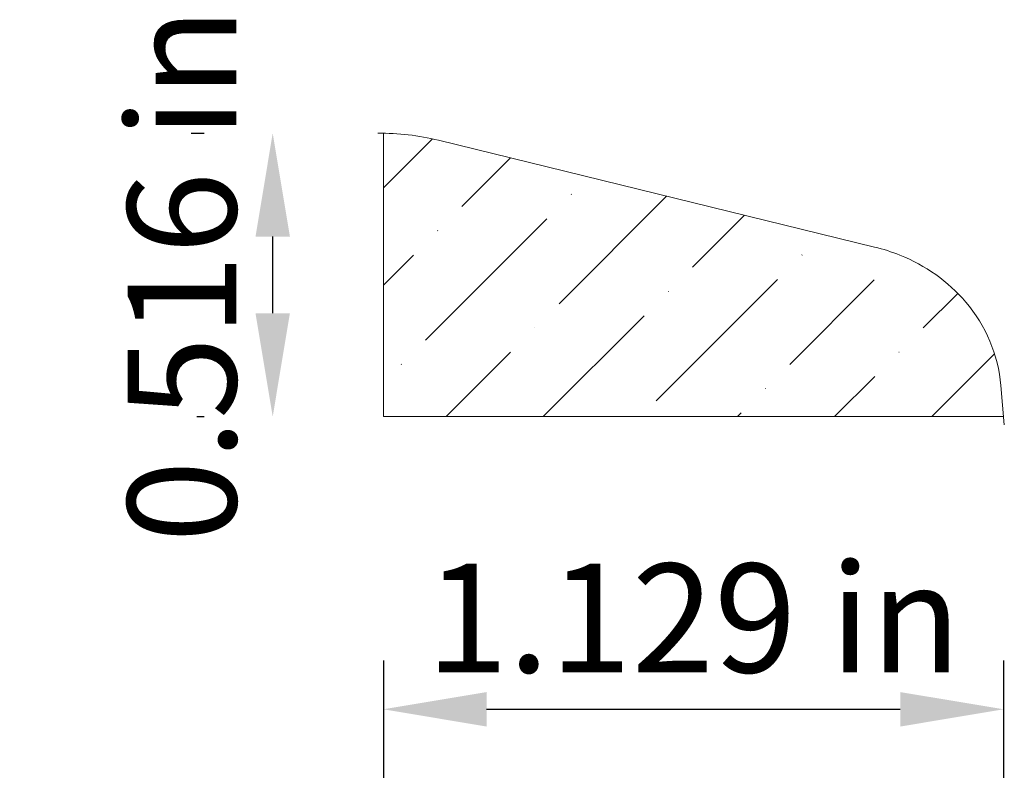
# Model space of a CAD drawing. Units: inches. Extents: x -4.47 to -2.68, y 4.48 to 5.86.
import ezdxf

# ---------------------------------------------------------------- set-up
doc = ezdxf.new("R2010")
doc.units = ezdxf.units.IN
doc.header["$MEASUREMENT"] = 0
doc.layers.get('0').update_dxf_attribs({"lineweight": 0, "true_color": 0x000000})
doc.styles.get("Standard").update_dxf_attribs({"font": 'Times New Roman.ttf'})
doc.dimstyles.get("Standard").update_dxf_attribs({"dimtxt": 0.15, "dimasz": 0.25, "dimexe": 0.125, "dimexo": 0.0625, "dimgap": 0.0625, "dimtad": 1, "dimtih": 1, "dimrnd": 0.01, "dimzin": 1, "dimdsep": 46, "dimtxsty": 'Standard', "dimcen": 0, "dimazin": 0, "dimtfac": 1, "dimtdec": 3, "dimtmove": 0, "dimatfit": 3, "dimfxl": 1, "dimtfillclr": 7, "dimfrac": 2, "dimtolj": 1, "dimtzin": 0, "dimarcsym": 0})

# ---------------------------------------------------------------- blocks, each defined once
blk = doc.blocks.new('*D3')
at = {"color": 7, "linetype": 'ByBlock', "lineweight": -2, "transparency": 16777216}
for p, q in [((-3.811, 4.6984), (-3.811, 4.4846)), ((-2.682, 4.6984), (-2.682, 4.4846)), ((-3.623, 4.6096), (-2.87, 4.6096))]:
    blk.add_line(p, q, dxfattribs=at)
at = {"color": 7, "transparency": 16777216}
for points in [[(-3.623, 4.6409), (-3.623, 4.5782), (-3.811, 4.6096)], [(-2.87, 4.5782), (-2.87, 4.6409), (-2.682, 4.6096)]]:
    blk.add_solid(points, dxfattribs=at)
at = {"layer": 'Defpoints', "color": 0, "transparency": 16777216}
for p in [(-3.811, 4.9484), (-2.682, 4.9484), (-2.682, 4.6096)]:
    blk.add_point(p, dxfattribs=at)
at = {"color": 7, "lineweight": 0, "transparency": 16777216, "insert": (-3.2465, 4.7756), "char_height": 0.198, "attachment_point": 5}
blk.add_mtext('\\A1;1.129 in', dxfattribs=at)
blk = doc.blocks.new('*D6')
at = {"color": 7, "linetype": 'ByBlock', "lineweight": -2, "transparency": 16777216}
for p, q in [((-4.161, 5.6578), (-4.1374, 5.6578)), ((-4.0124, 5.3301), (-4.0124, 5.4698)), ((-4.1508, 5.1421), (-4.1374, 5.1421))]:
    blk.add_line(p, q, dxfattribs=at)
at = {"color": 7, "linetype": 'Continuous', "transparency": 16777216}
for points in [[(-4.0437, 5.4698), (-3.9811, 5.4698), (-4.0124, 5.6578)], [(-4.0437, 5.3301), (-3.9811, 5.3301), (-4.0124, 5.1421)]]:
    blk.add_solid(points, dxfattribs=at)
at = {"layer": 'Defpoints', "color": 0, "linetype": 'Continuous', "transparency": 16777216}
for p in [(-4.0124, 5.6578), (-3.911, 5.6578), (-3.9008, 5.1421)]:
    blk.add_point(p, dxfattribs=at)
at = {"color": 7, "linetype": 'Continuous', "lineweight": 0, "transparency": 16777216, "insert": (-4.1777, 5.3999), "char_height": 0.198, "attachment_point": 5, "rotation": 90}
blk.add_mtext('\\A1;0.516 in', dxfattribs=at)

msp = doc.modelspace()

# ---------------------------------------------------------------- hatches: boundary and pattern name
at = {"linetype": 'Continuous', "lineweight": 0}
h = msp.add_hatch(dxfattribs=at)
h.set_pattern_fill('ANSI36', style=0)
h.set_pattern_definition([(45, (0, 0), (0.0662913, 0.243068), [0.3125, -0.0625, 0.0004375, -0.0620625])])
h.paths.add_polyline_path([(-3.81098, 5.14208), (-3.81098, 5.65778), (-3.81004, 5.65776), (-3.7989, 5.65747), (-3.78777, 5.6569), (-3.77665, 5.65605), (-3.76557, 5.65492), (-3.75451, 5.65351), (-3.7435, 5.65182), (-3.73253, 5.64985), (-3.72161, 5.64761), (-3.71075, 5.6451), (-2.97491, 5.46498), (-2.97539, 5.4632), (-2.97637, 5.457), (-2.9767, 5.45073), (-2.97637, 5.44446), (-2.97539, 5.43825), (-2.97376, 5.43219), (-2.97151, 5.42632), (-2.96866, 5.42073), (-2.96524, 5.41546), (-2.96129, 5.41058), (-2.95685, 5.40614), (-2.95197, 5.40219), (-2.9467, 5.39877), (-2.9411, 5.39591), (-2.93524, 5.39366), (-2.92917, 5.39204), (-2.92297, 5.39106), (-2.9167, 5.39073), (-2.91043, 5.39106), (-2.90422, 5.39204), (-2.89816, 5.39366), (-2.89229, 5.39591), (-2.8867, 5.39877), (-2.88143, 5.40219), (-2.87655, 5.40614), (-2.87211, 5.41058), (-2.86816, 5.41546), (-2.86474, 5.42073), (-2.86189, 5.42632), (-2.85993, 5.43143), (-2.85697, 5.43017), (-2.8436, 5.42369), (-2.83056, 5.41657), (-2.81787, 5.40884), (-2.80557, 5.4005), (-2.79369, 5.39158), (-2.78225, 5.38209), (-2.77128, 5.37207), (-2.7608, 5.36153), (-2.75085, 5.35049), (-2.74035, 5.33748), (-2.73068, 5.32384), (-2.72188, 5.30962), (-2.71398, 5.29488), (-2.70702, 5.27968), (-2.70101, 5.26407), (-2.69598, 5.24812), (-2.69196, 5.23189), (-2.68896, 5.21544), (-2.68698, 5.19883), (-2.68202, 5.14208)])

# ---------------------------------------------------------------- linework, layer by layer
at = {"color": 7, "linetype": 'Continuous', "lineweight": 0}
for p, q in [((-3.81098, 5.14208), (-3.81098, 5.65778)), ((-3.71075, 5.6451), (-2.9167, 5.45073)), ((-2.6807, 5.12708), (-2.68698, 5.19883)), ((-3.81098, 5.14208), (-2.68202, 5.14208))]:
    msp.add_line(p, q, dxfattribs=at)
for centre, radius, start, end in [((-3.81608, 5.21483), 0.44297, 76.24527, 90.65978), ((-2.99954, 5.11229), 0.34842, 68.28734, 76.24527), ((-2.98472, 5.14951), 0.30837, 40.67549, 68.28734), ((-2.95457, 5.17542), 0.26861, 5, 40.67549)]:
    msp.add_arc(centre, radius, start, end, dxfattribs=at)

# ---------------------------------------------------------------- dimensions: what is measured, and where the dimension line sits
dim = msp.add_linear_dim(base=(-4.0124, 5.65778), p1=(-3.9008, 5.14208), p2=(-3.911, 5.65778), angle=90, dimstyle='Standard', override={"dimtxt": 0.198, "dimasz": 0.188, "dimexo": 0.25, "dimtih": 0, "dimdec": 4, "dimrnd": 0.001, "dimzin": 8, "dimpost": ' in', "dimclrd": 7, "dimclre": 7, "dimclrt": 7, "dimtdec": 4, "dimfrac": 0}, dxfattribs=at)
dim.commit()
dim.dimension.update_dxf_attribs({"geometry": '*D6', "text_midpoint": (-4.0124, 5.39993), "dimtype": 160})
dim = msp.add_linear_dim(base=(-2.68202, 4.60958), p1=(-3.81098, 4.94839), p2=(-2.68202, 4.94839), dimstyle='Standard', override={"dimtxt": 0.198, "dimasz": 0.188, "dimexo": 0.25, "dimtih": 0, "dimdec": 4, "dimrnd": 0.001, "dimzin": 8, "dimpost": ' in', "dimclrd": 7, "dimclre": 7, "dimclrt": 7, "dimtdec": 4, "dimfxl": 1, "dimfxlon": 0, "dimfrac": 0}, dxfattribs=at)
dim.commit()
dim.dimension.update_dxf_attribs({"geometry": '*D3', "text_midpoint": (-3.2465, 4.77563)})

doc.saveas('drawing.dxf')
